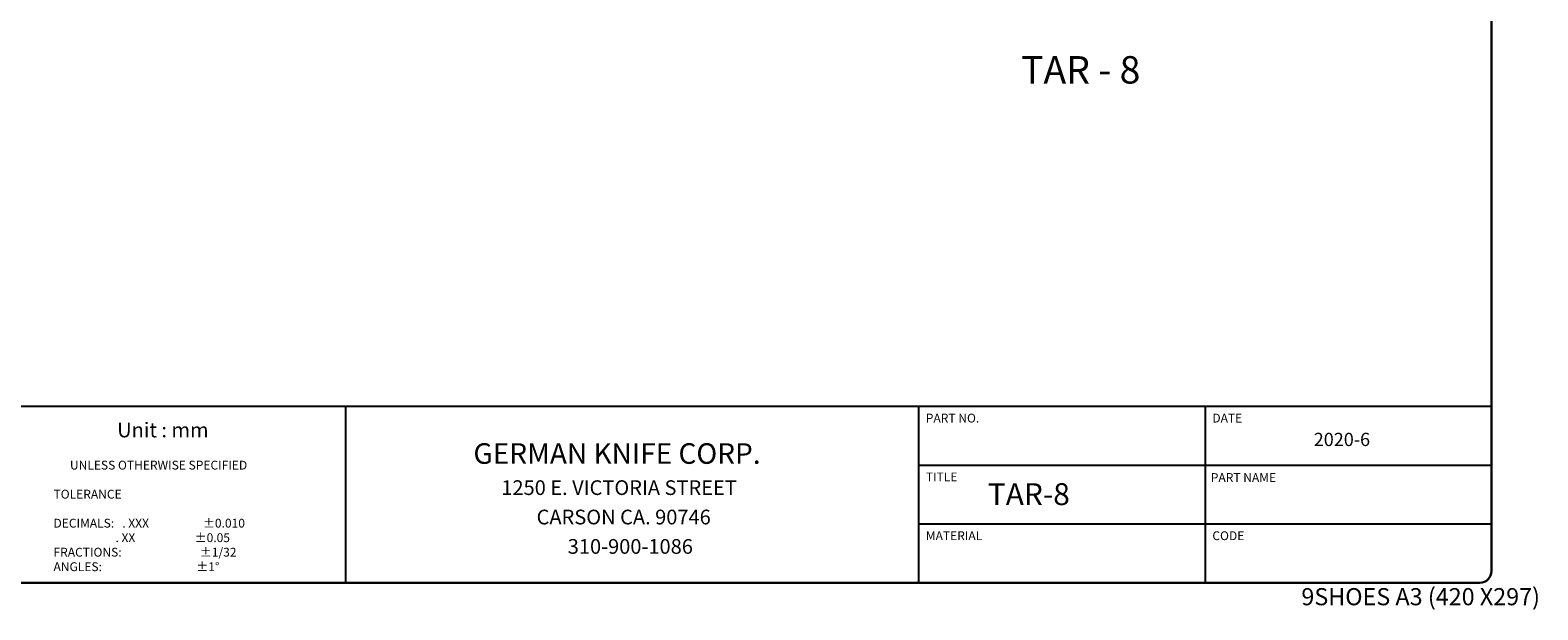
# Model space of a CAD drawing. Units: millimetres. Extents: x 9 to 10214, y 5 to 8204.
# Drawn here: x 6911 to 10214, y 4706 to 5976 of the extents above; entities that cross this region are included whole.
import ezdxf
from ezdxf.enums import TextEntityAlignment as Align

# ---------------------------------------------------------------- set-up
doc = ezdxf.new("R2010")
doc.units = ezdxf.units.MM
doc.layers.add('DIM', color=7, linetype='Continuous')
doc.layers.add('FOM', color=7, linetype='Continuous')
doc.styles.add('SEACAD_arial_ttf', font='arial.ttf')
doc.styles.add('SEACAD_seiso_ttf', font='seiso.ttf')

msp = doc.modelspace()

# ---------------------------------------------------------------- linework, layer by layer
at = {"layer": 'FOM', "color": 7, "linetype": 'Continuous', "lineweight": 30}
for p, q in [((10112.91, 4791.15), (10112.91, 8178.26)), ((5115.95, 4765.39), (10087.15, 4765.39))]:
    msp.add_line(p, q, dxfattribs=at)
at = {"layer": 'FOM', "color": 7, "linetype": 'Continuous'}
for p, q in [((7601.55, 5151.75), (7601.55, 4765.39)), ((8857.23, 5151.75), (8857.23, 4765.39)), ((9485.07, 5151.75), (9485.07, 4765.39)), ((8857.23, 5022.97), (10112.91, 5022.97)), ((8857.23, 4894.18), (10112.91, 4894.18))]:
    msp.add_line(p, q, dxfattribs=at)
at = {"layer": 'FOM', "color": 7, "linetype": 'Continuous', "const_width": 5}
msp.add_lwpolyline([(5090.19, 5151.75), (10112.91, 5151.75)], dxfattribs=at)
at = {"layer": 'FOM', "color": 7, "linetype": 'Continuous', "lineweight": 30}
msp.add_arc((10087.15, 4791.15), 25.76, 270, 0, dxfattribs=at)

# ---------------------------------------------------------------- texts
at = {"layer": 'DIM', "color": 7, "linetype": 'Continuous', "style": 'SEACAD_arial_ttf'}
for s, height, p in [('TAR - 8', 60, (9082.12, 5918.78)), ('TAR-8', 48, (9009.2, 4983.48))]:
    msp.add_text(s, height=height, dxfattribs=at).set_placement(p, align=Align.TOP_LEFT)
at = {"layer": 'FOM', "color": 7, "linetype": 'Continuous'}
for s, height, style, p in [('PART NO.', 19.318, 'SEACAD_arial_ttf', (8873.33, 5135.65)), ('DATE', 19.318, 'SEACAD_arial_ttf', (9501.17, 5135.65)), ('Unit : mm', 32.197, 'SEACAD_arial_ttf', (7101.4, 5116.08)), ('2020-6', 28.977, 'SEACAD_arial_ttf', (9723.32, 5093.76)), ('GERMAN KNIFE CORP.', 45.0757, 'SEACAD_arial_ttf', (7882.01, 5070.98)), ('UNLESS OTHERWISE SPECIFIED ', 19.3181, 'SEACAD_arial_ttf', (6997.94, 5032.67)), ('1250 E. VICTORIA STREET', 32.1969, 'SEACAD_arial_ttf', (7943.12, 4989.84)), ('TITLE', 19.318, 'SEACAD_arial_ttf', (8873.33, 5006.87)), ('PART NAME', 19.318, 'SEACAD_arial_ttf', (9497.77, 5005.46)), ('TOLERANCE', 19.318, 'SEACAD_arial_ttf', (6961.9, 4969.07)), ('CARSON CA. 90746', 32.1969, 'SEACAD_arial_ttf', (8020.46, 4925.45)), ('DECIMALS:   . XXX                    ±0.010', 19.3181, 'SEACAD_arial_ttf', (6961.9, 4905.54)), ('                       . XX                      ±0.05', 19.3181, 'SEACAD_arial_ttf', (6961.9, 4873.77)), ('310-900-1086', 32.1969, 'SEACAD_arial_ttf', (8088.7, 4861.05)), ('MATERIAL', 19.318, 'SEACAD_arial_ttf', (8873.33, 4878.08)), ('CODE', 19.318, 'SEACAD_arial_ttf', (9501.17, 4878.08)), ('FRACTIONS:                             ±1/32', 19.3181, 'SEACAD_arial_ttf', (6961.9, 4842)), ('ANGLES:                                   ±1°', 19.3181, 'SEACAD_arial_ttf', (6961.9, 4810.23)), ('9SHOES A3 (420 X297)', 37.5, 'SEACAD_seiso_ttf', (9696.23, 4753.66))]:
    msp.add_text(s, height=height, dxfattribs=dict(at, style=style)).set_placement(p, align=Align.TOP_LEFT)

doc.saveas('drawing.dxf')
